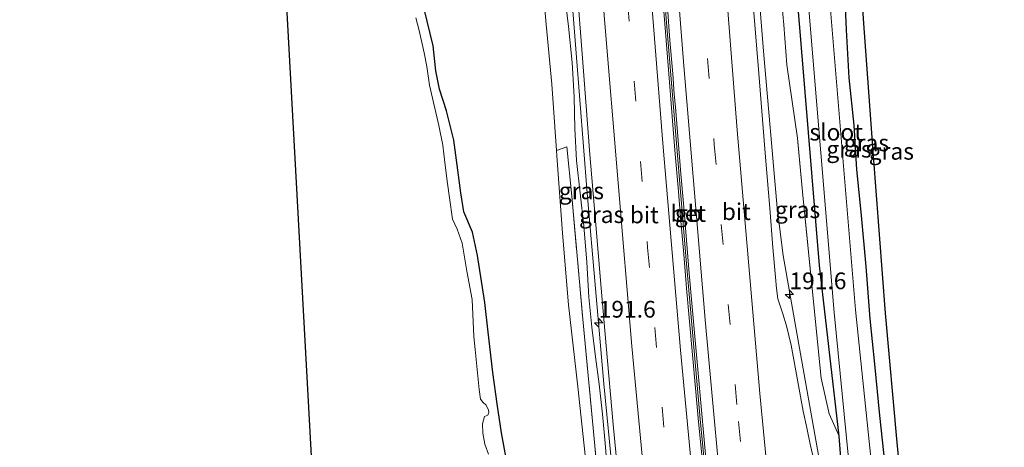
# Model space of a CAD drawing. Units: metres. Extents: x 235995 to 237124, y 568750 to 575000.
# Drawn here: x 236647 to 236794, y 572584 to 572648 of the extents above; entities that cross this region are included whole.
import ezdxf
from ezdxf.enums import TextEntityAlignment as Align

# ---------------------------------------------------------------- set-up
doc = ezdxf.new("R2010")
doc.units = ezdxf.units.M
doc.linetypes.add('IE-TERREINAFSCHEIDING', pattern=[10, 8, -2])
doc.linetypes.add('VW-3-9_STREEP', pattern=[12, 3, -9])
doc.layers.get('0').update_dxf_attribs({"lineweight": 25})
for name, color, linetype, lineweight in [('B-ME-AM-KILOMETR-S-B1', 7, 'Continuous', 18), ('B-ME-BV-GELEIDECONSTRUCTIE-BARRIER-L-B1', 213, 'BV-STEPBARRIER', 18), ('B-ME-BV-GELEIDECONSTRUCTIE-GELEIDERAIL-L-B1', 213, 'BV-GELEIDERAIL', 18), ('B-ME-GW-INSTEEKWATERGANG-L-B1', 10, 'Continuous', 25), ('B-ME-GW-KRUINLIJN-L-B1', 93, 'Continuous', 18), ('B-ME-IE-GRASLAND-GV-B6', 93, 'Continuous', 18), ('B-ME-IE-GRONDWERKLIJN-GROND_INGERICHT-GV-B6', 253, 'Continuous', 18), ('B-ME-IE-TERREINAFSCHEIDING-RASTERHEKWERK-L-B1', 8, 'IE-TERREINAFSCHEIDING', 18), ('B-ME-KG-KADASTRAAL-OPNAMEDTMGRENS-L-B1', 10, 'Continuous', 25), ('B-ME-OB-WATERLIJN-L-B1', 133, 'OB-WATERLIJN', 18), ('B-ME-OG-WATER-GV-B6', 153, 'Continuous', 18), ('B-ME-VH-VERH_SOORT-BETON-OVERIG-GV-B6', 8, 'IE-TERREINAFSCHEIDING-NATUURLIJK-HOUTWAL', 18), ('B-ME-VH-VERH_SOORT-BITUMEN-GV-B6', 8, 'IE-TERREINAFSCHEIDING-NATUURLIJK-HOUTWAL', 18), ('B-ME-VW-MARKERING-39STREEP-015-L-B1', 255, 'VW-3-9_STREEP', 18), ('B-ME-VW-MARKERING-STREEP-015-L-B1', 7, 'Continuous', 18)]:
    doc.layers.add(name, color=color, linetype=linetype, lineweight=lineweight)
doc.styles.add('NLCS-ISO', font='NLCS-ISO.TTF')
doc.linetypes.add('BV-GELEIDERAIL', pattern='A,10,-3,[108,NLCS.SHX,S=1,R=0,X=0,Y=0],-3', length=16)
doc.linetypes.add('BV-STEPBARRIER', pattern='A,1,-1,[16,NLCS.SHX,S=1,R=0,X=-1,Y=0],1', length=3)
doc.linetypes.add('IE-TERREINAFSCHEIDING-NATUURLIJK-HOUTWAL', pattern='A,7,-1.5,[67,NLCS.SHX,S=0.75,R=45,X=0,Y=0],-1.5,7,-1.5,[70,NLCS.SHX,S=0.75,R=0,X=0,Y=0],-1.5', length=20)
doc.linetypes.add('OB-WATERLIJN', pattern='A,10,[32,NLCS.SHX,S=2,R=0,X=0,Y=0],-12', length=22)

# ---------------------------------------------------------------- blocks, each defined once
blk = doc.blocks.new('hecto')
for p, q in [((0, 0.625), (-0.625, 0)), ((0, -0.625), (0, 0.625)), ((-0.625, 0), (0.625, 0)), ((0.625, 0), (0, -0.625))]:
    blk.add_line(p, q)

msp = doc.modelspace()

# ---------------------------------------------------------------- linework, layer by layer
at = {"layer": 'B-ME-BV-GELEIDECONSTRUCTIE-BARRIER-L-B1'}
msp.add_polyline3d([(236764.773, 572436.896, 3.954), (236763.685, 572445.831, 3.957), (236760.842, 572470.177, 3.949), (236758.22, 572493.983, 3.953), (236755.765, 572516.528, 3.961), (236753.285, 572540.467, 3.944), (236750.873, 572564.59, 3.925), (236748.61, 572588.196, 3.918), (236746.455, 572612.52, 3.929), (236743.527, 572648.039, 3.944), (236740.742, 572683.953, 3.981), (236737.122, 572731.735, 3.976), (236733.587, 572779.224, 3.931), (236731.93, 572801.23, 3.94)], dxfattribs=at)
at = {"layer": 'B-ME-BV-GELEIDECONSTRUCTIE-GELEIDERAIL-L-B1'}
for points in [[(236718.1033, 572800.6711, 3.4304), (236721.2336, 572759.2218, 3.4595), (236724.713, 572712.654, 3.4642), (236728.4106, 572663.837, 3.4913), (236731.6884, 572621.9323, 3.454), (236734.2209, 572593.445, 3.4479), (236738.2108, 572552.2101, 3.4513), (236742.516, 572510.005, 3.4565), (236744.3586, 572492.6849, 3.4656), (236749.1419, 572450.8512, 3.4551), (236750.4379, 572439.8917, 3.447), (236750.8174, 572436.7875, 3.455)], [(236778.9969, 572436.9827, 3.4457), (236774.0027, 572479.5178, 3.4203), (236771.2163, 572504.7073, 3.4185), (236770.8675, 572510.1853, 3.4249), (236770.8885, 572519.3756, 3.4279), (236771.0194, 572535.7743, 3.329), (236770.8302, 572542.9405, 3.3133), (236770.0668, 572551.992, 3.3059), (236767.8579, 572571.5931, 3.3108), (236766.66, 572580.5753, 3.3205), (236763.1604, 572600.164, 3.38), (236760.9918, 572612.6266, 3.4099), (236760.0767, 572619.7726, 3.4132), (236758.0511, 572643.1683, 3.4725), (236755.3366, 572677.5095, 3.4419), (236751.6648, 572726.2526, 3.4553), (236750.4308, 572742.4591, 3.4372), (236749.714, 572751.162, 3.4226), (236748.2339, 572775.0695, 3.4094), (236746.8115, 572801.8333, 3.398)]]:
    msp.add_polyline3d(points, dxfattribs=at)
at = {"layer": 'B-ME-GW-INSTEEKWATERGANG-L-B1'}
for points in [[(236782.579, 572454.92, 1.45), (236781.755, 572455.752, 1.36), (236778.951, 572483.906, 1.22), (236775.488, 572519.542, 0.966), (236774.6615, 572530.3862, 0.9934), (236770.951, 572564.927, 0.878), (236769.339, 572585.649, 0.691), (236766.417, 572611.128, 0.885), (236762.634, 572656.985, 0.988), (236758.611, 572702.781, 1.471), (236754.733, 572752.26, 1.526), (236752.232, 572802.052, 0.922)], [(236764.302, 572748.797, 1.761), (236764.766, 572741.656, 1.724), (236765.238, 572733.385, 1.747), (236765.716, 572725.618, 1.701), (236766.053, 572718.25, 1.617), (236766.418, 572710.494, 1.57), (236767.041, 572702.961, 1.57), (236767.638, 572696.865, 1.57), (236767.939, 572692.858, 1.542), (236768.394, 572685.28, 1.388), (236768.859, 572676.646, 1.299), (236769.332, 572668.091, 1.164), (236769.777, 572659.942, 1.061), (236770.089, 572653.304, 1.01), (236770.398, 572646.378, 1), (236770.788, 572639.166, 0.958), (236771.539, 572632.104, 0.986), (236771.959, 572625.483, 1.014), (236772.653, 572618.594, 1.042), (236773.331, 572611.007, 0.995), (236773.926, 572603.169, 0.995), (236774.641, 572596.374, 1), (236775.382, 572588.704, 1), (236776.186, 572581.356, 1.005)], [(236719.797, 572581.239, 1.679), (236718.907, 572586.128, 1.65), (236718.27, 572590.461, 1.587), (236717.609, 572595.15, 1.557), (236716.913, 572601.17, 1.614), (236716.436, 572605.631, 1.668), (236715.32, 572612.621, 1.502), (236714.556, 572616.139, 1.465), (236713.298, 572619.162, 1.446), (236712.837, 572622.006, 1.485), (236712.269, 572626.148, 1.482), (236711.778, 572629.892, 1.452), (236710.707, 572634.255, 1.416), (236709.662, 572637.497, 1.368), (236709.101, 572640.219, 1.346), (236708.684, 572643.97, 1.379), (236707.334, 572649.491, 1.396)]]:
    msp.add_polyline3d(points, dxfattribs=at)
at = {"layer": 'B-ME-GW-KRUINLIJN-L-B1'}
for points in [[(236763.143, 572630.184, 1.815), (236761.546, 572641.131, 2.565), (236761.076, 572647.119, 2.602), (236760.492, 572653.516, 2.625), (236760.029, 572659.188, 2.635), (236759.604, 572665.433, 2.621), (236759.043, 572671.964, 2.583), (236758.809, 572678.328, 2.602), (236758.419, 572685.196, 2.653), (236757.826, 572692.347, 2.663), (236757.127, 572699.771, 2.644), (236756.796, 572703.449, 2.588), (236756.609, 572706.83, 2.616), (236756.095, 572711.75, 2.579), (236755.539, 572714.696, 2.644), (236755.253, 572716.793, 2.817), (236755.023, 572719.826, 2.943), (236754.697, 572723.64, 2.943), (236754.188, 572728.294, 2.957), (236753.803, 572732.465, 2.873), (236753.554, 572737.145, 2.77), (236753.441, 572741.571, 2.784), (236753.304, 572746.439, 2.808)], [(236728.394, 572651.414, 2.504), (236728.914, 572646.852, 2.509), (236729.447, 572641.498, 2.509), (236729.756, 572636.368, 2.509), (236729.84, 572631.61, 2.527), (236730.135, 572626.848, 2.555), (236730.64, 572621.942, 2.56), (236731.208, 572617.089, 2.56), (236731.662, 572611.631, 2.56), (236731.979, 572606.412, 2.476), (236732.402, 572601.923, 2.504), (236732.965, 572597.51, 2.509), (236733.491, 572593.425, 2.509), (236733.984, 572588.903, 2.509), (236734.389, 572584.581, 2.509), (236734.787, 572579.609, 2.504)]]:
    msp.add_polyline3d(points, dxfattribs=at)
at = {"layer": 'B-ME-IE-GRASLAND-GV-B6'}
for points in [[(236753.958, 572802.122, -0.13), (236759.143, 572725.126, -0.173), (236758.937, 572725.093, 0.05), (236759.07, 572723.896, 0.05), (236759.229, 572723.915, -0.173), (236764.627, 572651.871, -0.213), (236768.627, 572604.109, -0.24), (236773.328, 572556.022, -0.266), (236778.716, 572503.707, -0.295), (236784.357, 572459.619, -0.32), (236785.89, 572459.861, -0.32), (236787.265, 572460.433, -0.32)], [(236766.1634, 572579.5581, 2.636), (236765.0439, 572584.4674, 2.6054), (236764.5118, 572586.8785, 2.5945), (236764.0041, 572589.395, 2.6013), (236763.0734, 572594.3121, 2.6419), (236762.1978, 572599.2197, 2.6389), (236761.4863, 572602.1385, 2.6658), (236760.9457, 572603.9011, 2.6844), (236760.1793, 572606.144, 2.708), (236760.0159, 572607.685, 2.7085), (236759.8333, 572609.414, 2.709), (236759.4429, 572613.808, 2.7188), (236758.9787, 572619.689, 2.7085), (236758.3616, 572627.311, 2.723), (236757.3398, 572639.832, 2.728), (236755.9054, 572657.47, 2.725), (236754.8508, 572670.857, 2.7088), (236753.3296, 572690.451, 2.7185), (236752.6609, 572700.006, 2.7252), (236752.0478, 572708.462, 2.7335), (236751.0243, 572722.111, 2.7338), (236750.0436, 572734.368, 2.718), (236749.293, 572744.501, 2.729), (236748.1362, 572762.259, 2.721)], [(236734.909, 572562.481, 2.387), (236732.831, 572584.216, 2.369), (236731.071, 572603.146, 2.386), (236729.417, 572621.52, 2.34), (236728.688, 572628.89, 2.308), (236727.118, 572628.325, 1.435), (236726.404, 572638.219, 1.481), (236725.575, 572647.164, 1.486), (236725.208, 572651.752, 1.514), (236724.767, 572654.654, 1.491), (236724.415, 572657.345, 1.491), (236724.059, 572660.068, 1.491), (236723.728, 572666.45, 1.491), (236722.865, 572674.648, 1.434), (236722.098, 572683.581, 1.369), (236721.559, 572693.1, 1.364), (236720.799, 572703.682, 1.364), (236720.453, 572709.977, 1.411), (236719.797, 572719.246, 1.477), (236719.204, 572726.497, 1.537), (236718.254, 572735.105, 1.57), (236717.482, 572743.126, 1.561), (236716.791, 572753.125, 1.603)], [(236787.265, 572460.433, -0.32), (236789.428, 572456.548, 1.701), (236787.8, 572455.814, 1.565), (236784.799, 572455.139, 1.565), (236782.579, 572454.92, 1.45), (236781.755, 572455.752, 1.36), (236778.951, 572483.906, 1.22), (236775.488, 572519.542, 0.966), (236774.6615, 572530.3862, 0.9934), (236770.951, 572564.927, 0.878), (236769.339, 572585.649, 0.691), (236766.417, 572611.128, 0.885), (236762.634, 572656.985, 0.988), (236758.611, 572702.781, 1.471), (236754.733, 572752.26, 1.526)], [(236766.179, 572751.668, 1.841), (236767.518, 572733.361, 1.803), (236768.684, 572716.536, 1.668), (236769.638, 572702.043, 1.691), (236770.822, 572684.793, 1.453), (236771.942, 572665.652, 1.182), (236772.937, 572647.975, 1.028), (236774.435, 572627.535, 1.019), (236776.242, 572604.012, 1.01), (236778, 572584.708, 1.019), (236779.7, 572566.675, 0.972), (236781.928, 572545.252, 0.977), (236783.84, 572529.612, 1.075), (236785.985, 572513.57, 1.182), (236788.396, 572496.505, 1.337), (236790.547, 572482.422, 1.561), (236792.352, 572470.434, 1.673), (236793.375, 572462.328, 1.794), (236793.896, 572456.642, 1.899), (236794.033, 572454.941, 1.928)], [(236764.302, 572748.797, 1.761), (236764.766, 572741.656, 1.724), (236765.238, 572733.385, 1.747), (236765.716, 572725.618, 1.701), (236766.053, 572718.25, 1.617), (236766.418, 572710.494, 1.57), (236767.041, 572702.961, 1.57), (236767.638, 572696.865, 1.57), (236767.939, 572692.858, 1.542), (236768.394, 572685.28, 1.388), (236768.859, 572676.646, 1.299), (236769.332, 572668.091, 1.164), (236769.777, 572659.942, 1.061), (236770.089, 572653.304, 1.01), (236770.398, 572646.378, 1), (236770.788, 572639.166, 0.958), (236771.539, 572632.104, 0.986), (236771.959, 572625.483, 1.014), (236772.653, 572618.594, 1.042), (236773.331, 572611.007, 0.995), (236773.926, 572603.169, 0.995), (236774.641, 572596.374, 1), (236775.382, 572588.704, 1), (236776.186, 572581.356, 1.005)], [(236776.186, 572581.356, 1.005), (236775.382, 572588.704, 1), (236774.641, 572596.374, 1), (236773.926, 572603.169, 0.995), (236773.331, 572611.007, 0.995), (236772.653, 572618.594, 1.042), (236771.959, 572625.483, 1.014), (236771.539, 572632.104, 0.986), (236770.788, 572639.166, 0.958), (236770.398, 572646.378, 1), (236770.089, 572653.304, 1.01), (236769.777, 572659.942, 1.061), (236769.332, 572668.091, 1.164), (236768.859, 572676.646, 1.299), (236768.394, 572685.28, 1.388), (236767.939, 572692.858, 1.542), (236767.638, 572696.865, 1.57), (236767.041, 572702.961, 1.57), (236766.418, 572710.494, 1.57), (236766.053, 572718.25, 1.617), (236765.716, 572725.618, 1.701), (236765.238, 572733.385, 1.747), (236764.766, 572741.656, 1.724), (236764.302, 572748.797, 1.761)], [(236776.782, 572556.558, -0.266), (236771.797, 572604.529, -0.24), (236767.8, 572652.378, -0.213), (236763.625, 572706.181, -0.183), (236760.75, 572746.858, -0.161)], [(236762.634, 572656.985, 0.988), (236766.417, 572611.128, 0.885), (236769.339, 572585.649, 0.691), (236767.856, 572588.998, 1.49), (236766.656, 572594.318, 1.839), (236763.932, 572621.604, 1.982), (236763.143, 572630.184, 1.815), (236761.546, 572641.131, 2.565), (236761.076, 572647.119, 2.602), (236760.492, 572653.516, 2.625)], [(236730.107, 572653.8, 2.7338), (236731.193, 572639.514, 2.7344), (236732.1076, 572627.723, 2.7192), (236732.8932, 572618.419, 2.7247), (236733.777, 572607.749, 2.72), (236734.541, 572599.149, 2.712), (236735.601, 572587.372, 2.7109), (236736.366, 572579.095, 2.7181)], [(236760.492, 572653.516, 2.625), (236761.076, 572647.119, 2.602), (236761.546, 572641.131, 2.565), (236763.143, 572630.184, 1.815), (236763.932, 572621.604, 1.982), (236766.656, 572594.318, 1.839), (236767.856, 572588.998, 1.49), (236769.339, 572585.649, 0.691), (236770.951, 572564.927, 0.878)], [(236728.394, 572651.414, 2.504), (236728.914, 572646.852, 2.509), (236729.447, 572641.498, 2.509), (236729.756, 572636.368, 2.509), (236729.84, 572631.61, 2.527), (236730.135, 572626.848, 2.555), (236730.64, 572621.942, 2.56), (236731.208, 572617.089, 2.56), (236731.662, 572611.631, 2.56), (236731.979, 572606.412, 2.476), (236732.402, 572601.923, 2.504), (236732.965, 572597.51, 2.509), (236733.491, 572593.425, 2.509), (236733.984, 572588.903, 2.509), (236734.389, 572584.581, 2.509), (236734.787, 572579.609, 2.504)], [(236734.787, 572579.609, 2.504), (236734.389, 572584.581, 2.509), (236733.984, 572588.903, 2.509), (236733.491, 572593.425, 2.509), (236732.965, 572597.51, 2.509), (236732.402, 572601.923, 2.504), (236731.979, 572606.412, 2.476), (236731.662, 572611.631, 2.56), (236731.208, 572617.089, 2.56), (236730.64, 572621.942, 2.56), (236730.135, 572626.848, 2.555), (236729.84, 572631.61, 2.527), (236729.756, 572636.368, 2.509), (236729.447, 572641.498, 2.509), (236728.914, 572646.852, 2.509), (236728.394, 572651.414, 2.504)], [(236707.334, 572649.491, 1.396), (236708.684, 572643.97, 1.379), (236709.101, 572640.219, 1.346), (236709.662, 572637.497, 1.368), (236710.707, 572634.255, 1.416), (236711.778, 572629.892, 1.452), (236712.269, 572626.148, 1.482), (236712.837, 572622.006, 1.485), (236713.298, 572619.162, 1.446), (236714.556, 572616.139, 1.465), (236715.32, 572612.621, 1.502), (236716.436, 572605.631, 1.668), (236716.913, 572601.17, 1.614), (236717.609, 572595.15, 1.557), (236718.27, 572590.461, 1.587), (236718.907, 572586.128, 1.65), (236719.797, 572581.239, 1.679)], [(236716.989, 572582.97, 0.664), (236716.397, 572584.429, 0.664), (236716.128, 572586.107, 0.664), (236716.05, 572587.482, 0.664), (236716.373, 572588.565, 0.664), (236716.868, 572588.801, 0.664), (236717.029, 572589.163, 0.664), (236716.941, 572589.537, 0.664), (236716.608, 572590.269, 0.664), (236716.186, 572590.659, 0.664), (236715.786, 572591.187, 0.664), (236715.592, 572592.612, 0.664), (236714.974, 572598.591, 0.664), (236714.792, 572600.512, 0.664), (236714.526, 572606.056, 0.664), (236713.715, 572610.286, 0.664), (236713.03, 572614.479, 0.664), (236712.273, 572616.588, 0.664), (236711.604, 572618.065, 0.664), (236711.134, 572621.241, 0.664), (236710.853, 572623.412, 0.664), (236710.464, 572626.51, 0.664), (236710.126, 572629.12, 0.664), (236709.542, 572632.075, 0.664), (236708.152, 572638.111, 0.664), (236707.734, 572640.898, 0.664), (236707.334, 572642.896, 0.664), (236706.61, 572646.257, 0.664), (236706.099, 572648.132, 0.664)], [(236731.539, 572581.395, 1.626), (236730.329, 572593.029, 1.598), (236728.934, 572605.267, 1.579), (236728.022, 572615.994, 1.556), (236727.197, 572627.546, 1.528), (236727.118, 572628.325, 1.435), (236728.688, 572628.89, 2.308), (236729.417, 572621.52, 2.34), (236731.071, 572603.146, 2.386), (236732.831, 572584.216, 2.369), (236734.909, 572562.481, 2.387)]]:
    msp.add_polyline3d(points, dxfattribs=at)
at = {"layer": 'B-ME-IE-GRONDWERKLIJN-GROND_INGERICHT-GV-B6'}
for points in [[(236725.208, 572651.752, 1.514), (236725.575, 572647.164, 1.486), (236726.404, 572638.219, 1.481), (236727.118, 572628.325, 1.435), (236727.197, 572627.546, 1.528), (236728.022, 572615.994, 1.556), (236728.934, 572605.267, 1.579), (236730.329, 572593.029, 1.598), (236731.539, 572581.395, 1.626)], [(236719.797, 572581.239, 1.679), (236718.907, 572586.128, 1.65), (236718.27, 572590.461, 1.587), (236717.609, 572595.15, 1.557), (236716.913, 572601.17, 1.614), (236716.436, 572605.631, 1.668), (236715.32, 572612.621, 1.502), (236714.556, 572616.139, 1.465), (236713.298, 572619.162, 1.446), (236712.837, 572622.006, 1.485), (236712.269, 572626.148, 1.482), (236711.778, 572629.892, 1.452), (236710.707, 572634.255, 1.416), (236709.662, 572637.497, 1.368), (236709.101, 572640.219, 1.346), (236708.684, 572643.97, 1.379), (236707.334, 572649.491, 1.396)]]:
    msp.add_polyline3d(points, dxfattribs=at)
at = {"layer": 'B-ME-IE-TERREINAFSCHEIDING-RASTERHEKWERK-L-B1'}
for points in [[(236769.339, 572585.649, 0.691), (236767.856, 572588.998, 1.49), (236766.656, 572594.318, 1.839), (236763.932, 572621.604, 1.982), (236763.143, 572630.184, 1.815)], [(236727.118, 572628.325, 1.435), (236728.688, 572628.89, 2.308), (236729.417, 572621.52, 2.34), (236731.071, 572603.146, 2.386), (236732.831, 572584.216, 2.369), (236734.909, 572562.481, 2.387), (236737.026, 572541.163, 2.407), (236738.567, 572524.929, 2.433), (236740.336, 572509.817, 2.419), (236742.656, 572488.424, 2.464), (236745.047, 572466.533, 2.522), (236747.205, 572447.962, 2.383), (236747.9491, 572444.01, 2.3571), (236748.327, 572442.003, 2.344), (236749.059, 572438.841, 2.327)]]:
    msp.add_polyline3d(points, dxfattribs=at)
at = {"layer": 'B-ME-KG-KADASTRAAL-OPNAMEDTMGRENS-L-B1'}
for points in [[(236705.422, 572310.494, 0.664), (236698.5248, 572436.4774, 0.664), (236682.765, 572724.346, 0.664), (236685.366, 572725.448, 0.664), (236687.699, 572725.367, 1.527), (236687.87, 572727.819, 1.523), (236687.859, 572730.486, 1.532), (236687.34, 572733.657, 1.616), (236688.5629, 572740.2567, 1.6221), (236699.619, 572799.923, 1.836), (236646.9204, 573154.6426, 0.906)], [(236766.179, 572751.668, 1.841), (236767.518, 572733.361, 1.803), (236768.684, 572716.536, 1.668), (236769.638, 572702.043, 1.691), (236770.822, 572684.793, 1.453), (236771.942, 572665.652, 1.182), (236772.937, 572647.975, 1.028), (236774.435, 572627.535, 1.019), (236776.242, 572604.012, 1.01), (236778, 572584.708, 1.019), (236779.7, 572566.675, 0.972)]]:
    msp.add_polyline3d(points, dxfattribs=at)
at = {"layer": 'B-ME-OB-WATERLIJN-L-B1'}
msp.add_polyline3d([(236706.099, 572648.132, 0.664), (236706.61, 572646.257, 0.664), (236707.334, 572642.896, 0.664), (236707.734, 572640.898, 0.664), (236708.152, 572638.111, 0.664), (236709.542, 572632.075, 0.664), (236710.126, 572629.12, 0.664), (236710.464, 572626.51, 0.664), (236710.853, 572623.412, 0.664), (236711.134, 572621.241, 0.664), (236711.604, 572618.065, 0.664), (236712.273, 572616.588, 0.664), (236713.03, 572614.479, 0.664), (236713.715, 572610.286, 0.664), (236714.526, 572606.056, 0.664), (236714.792, 572600.512, 0.664), (236714.974, 572598.591, 0.664), (236715.592, 572592.612, 0.664), (236715.786, 572591.187, 0.664), (236716.186, 572590.659, 0.664), (236716.608, 572590.269, 0.664), (236716.941, 572589.537, 0.664), (236717.029, 572589.163, 0.664), (236716.868, 572588.801, 0.664), (236716.373, 572588.565, 0.664), (236716.05, 572587.482, 0.664), (236716.128, 572586.107, 0.664), (236716.397, 572584.429, 0.664), (236716.989, 572582.97, 0.664)], dxfattribs=at)
at = {"layer": 'B-ME-OG-WATER-GV-B6'}
for points in [[(236760.75, 572746.858, -0.161), (236763.625, 572706.181, -0.183), (236767.8, 572652.378, -0.213), (236771.797, 572604.529, -0.24), (236776.782, 572556.558, -0.266), (236780.989, 572515.896, -0.289), (236783.586, 572493.316, -0.301), (236787.263, 572462.162, -0.32), (236787.265, 572460.433, -0.32), (236785.89, 572459.861, -0.32), (236784.357, 572459.619, -0.32), (236778.716, 572503.707, -0.295), (236773.328, 572556.022, -0.266), (236768.627, 572604.109, -0.24), (236764.627, 572651.871, -0.213), (236759.229, 572723.915, -0.173), (236759.681, 572723.97, -0.173), (236759.668, 572724.092, -0.173), (236759.168, 572724.029, -0.173), (236759.071, 572724.983, -0.173), (236759.557, 572725.069, -0.173), (236759.544, 572725.191, -0.173), (236759.143, 572725.126, -0.173), (236753.958, 572802.122, -0.13)], [(236698.5248, 572436.4774, 0.664), (236682.765, 572724.346, 0.664)], [(236706.099, 572648.132, 0.664), (236706.61, 572646.257, 0.664), (236707.334, 572642.896, 0.664), (236707.734, 572640.898, 0.664), (236708.152, 572638.111, 0.664), (236709.542, 572632.075, 0.664), (236710.126, 572629.12, 0.664), (236710.464, 572626.51, 0.664), (236710.853, 572623.412, 0.664), (236711.134, 572621.241, 0.664), (236711.604, 572618.065, 0.664), (236712.273, 572616.588, 0.664), (236713.03, 572614.479, 0.664), (236713.715, 572610.286, 0.664), (236714.526, 572606.056, 0.664), (236714.792, 572600.512, 0.664), (236714.974, 572598.591, 0.664), (236715.592, 572592.612, 0.664), (236715.786, 572591.187, 0.664), (236716.186, 572590.659, 0.664), (236716.608, 572590.269, 0.664), (236716.941, 572589.537, 0.664), (236717.029, 572589.163, 0.664), (236716.868, 572588.801, 0.664), (236716.373, 572588.565, 0.664), (236716.05, 572587.482, 0.664), (236716.128, 572586.107, 0.664), (236716.397, 572584.429, 0.664), (236716.989, 572582.97, 0.664)]]:
    msp.add_polyline3d(points, dxfattribs=at)
at = {"layer": 'B-ME-VH-VERH_SOORT-BETON-OVERIG-GV-B6'}
for points in [[(236748.8168, 572582.8283, 3.1047), (236748.3539, 572587.8021, 3.095), (236747.8921, 572592.7955, 3.0982), (236747.4425, 572597.79, 3.1016), (236746.9994, 572602.7908, 3.0987), (236746.5687, 572607.7637, 3.098), (236746.1342, 572612.831, 3.1026), (236745.7167, 572617.7879, 3.1025), (236745.2985, 572622.7768, 3.1083), (236744.8805, 572627.7741, 3.1067), (236744.4649, 572632.772, 3.1052), (236744.2044, 572635.9848, 3.1083), (236743.8936, 572639.7825, 3.1041), (236743.4913, 572644.7489, 3.1107), (236743.098, 572649.7469, 3.1204)], [(236743.6881, 572649.7469, 3.1222), (236744.0814, 572644.7489, 3.1203), (236744.4837, 572639.7825, 3.1207), (236744.7262, 572636.7634, 3.1152), (236744.8861, 572634.8167, 3.1118), (236745.2905, 572629.8398, 3.1099), (236745.7099, 572624.8568, 3.1075), (236746.1272, 572619.8754, 3.1056), (236746.5475, 572614.9266, 3.1085), (236746.9717, 572609.9454, 3.1067), (236747.4037, 572604.9642, 3.1108), (236747.8387, 572599.9829, 3.1085), (236748.2825, 572595.0354, 3.1094), (236748.734, 572590.0575, 3.109), (236749.1877, 572585.0795, 3.113), (236749.6529, 572580.124, 3.1144)]]:
    msp.add_polyline3d(points, dxfattribs=at)
at = {"layer": 'B-ME-VH-VERH_SOORT-BITUMEN-GV-B6'}
for points in [[(236748.1362, 572762.259, 2.721), (236749.293, 572744.501, 2.729), (236750.0436, 572734.368, 2.718), (236751.0243, 572722.111, 2.7338), (236752.0478, 572708.462, 2.7335), (236752.6609, 572700.006, 2.7252), (236753.3296, 572690.451, 2.7185), (236754.8508, 572670.857, 2.7088), (236755.9054, 572657.47, 2.725), (236757.3398, 572639.832, 2.728), (236758.3616, 572627.311, 2.723), (236758.9787, 572619.689, 2.7085), (236759.4429, 572613.808, 2.7188), (236759.8333, 572609.414, 2.709), (236760.0159, 572607.685, 2.7085), (236760.1793, 572606.144, 2.708), (236760.9457, 572603.9011, 2.6844), (236761.4863, 572602.1385, 2.6658), (236762.1978, 572599.2197, 2.6389), (236763.0734, 572594.3121, 2.6419), (236764.0041, 572589.395, 2.6013), (236764.5118, 572586.8785, 2.5945), (236765.0439, 572584.4674, 2.6054), (236766.1634, 572579.5581, 2.636)], [(236736.366, 572579.095, 2.7181), (236735.601, 572587.372, 2.7109), (236734.541, 572599.149, 2.712), (236733.777, 572607.749, 2.72), (236732.8932, 572618.419, 2.7247), (236732.1076, 572627.723, 2.7192), (236731.193, 572639.514, 2.7344), (236730.107, 572653.8, 2.7338)], [(236743.098, 572649.7469, 3.1204), (236743.4913, 572644.7489, 3.1107), (236743.8936, 572639.7825, 3.1041), (236744.2044, 572635.9848, 3.1083), (236744.4649, 572632.772, 3.1052), (236744.8805, 572627.7741, 3.1067), (236745.2985, 572622.7768, 3.1083), (236745.7167, 572617.7879, 3.1025), (236746.1342, 572612.831, 3.1026), (236746.5687, 572607.7637, 3.098), (236746.9994, 572602.7908, 3.0987), (236747.4425, 572597.79, 3.1016), (236747.8921, 572592.7955, 3.0982), (236748.3539, 572587.8021, 3.095), (236748.8168, 572582.8283, 3.1047)], [(236749.6529, 572580.124, 3.1144), (236749.1877, 572585.0795, 3.113), (236748.734, 572590.0575, 3.109), (236748.2825, 572595.0354, 3.1094), (236747.8387, 572599.9829, 3.1085), (236747.4037, 572604.9642, 3.1108), (236746.9717, 572609.9454, 3.1067), (236746.5475, 572614.9266, 3.1085), (236746.1272, 572619.8754, 3.1056), (236745.7099, 572624.8568, 3.1075), (236745.2905, 572629.8398, 3.1099), (236744.8861, 572634.8167, 3.1118), (236744.7262, 572636.7634, 3.1152), (236744.4837, 572639.7825, 3.1207), (236744.0814, 572644.7489, 3.1203), (236743.6881, 572649.7469, 3.1222)]]:
    msp.add_polyline3d(points, dxfattribs=at)
at = {"layer": 'B-ME-VW-MARKERING-39STREEP-015-L-B1'}
for points in [[(236726.3193, 572801.0033, 2.9733), (236729.3972, 572760.1446, 2.9725), (236733.0837, 572711.3665, 2.987), (236736.7802, 572662.5842, 2.9743), (236740.7366, 572613.8506, 2.9559), (236744.3569, 572573.9284, 2.9618), (236749.1716, 572526.0537, 2.9743), (236754.4259, 572477.3928, 2.9881), (236759.1136, 572436.8571, 2.9942)], [(236737.5192, 572801.4568, 2.9713), (236739.4715, 572775.5351, 2.9593), (236743.1626, 572726.7447, 2.9633), (236746.8508, 572677.9844, 2.9517), (236750.7033, 572629.2128, 2.96), (236754.3151, 572587.8135, 2.9538), (236758.9907, 572539.9224, 2.9702), (236764.0622, 572492.2563, 2.964), (236769.0728, 572448.0092, 2.9919), (236770.4279, 572436.93, 2.9805)]]:
    msp.add_polyline3d(points, dxfattribs=at)
at = {"layer": 'B-ME-VW-MARKERING-STREEP-015-L-B1'}
for points in [[(236755.5032, 572436.8322, 2.8959), (236752.3087, 572463.8019, 2.891), (236746.96, 572512.5014, 2.8781), (236742.0256, 572560.5071, 2.8699), (236738.3664, 572599.0996, 2.8605), (236734.3111, 572647.9208, 2.8766), (236730.5655, 572696.6396, 2.8888), (236726.8903, 572745.4461, 2.8816), (236723.2146, 572794.2811, 2.8737), (236722.717, 572800.8576, 2.874)], [(236729.915, 572801.1486, 3.059), (236732.0951, 572772.1315, 3.0528), (236735.7636, 572723.3943, 3.0767), (236739.4467, 572674.572, 3.0678), (236743.0309, 572629.4213, 3.0508), (236745.6747, 572598.4788, 3.0455), (236749.2375, 572560.5175, 3.0475), (236753.7866, 572516.3782, 3.0631), (236757.8353, 572479.146, 3.0757), (236761.7494, 572444.8603, 3.0794), (236762.7257, 572436.8819, 3.0777)], [(236733.9513, 572801.3123, 3.0696), (236735.2391, 572784.2015, 3.0613), (236738.9087, 572735.4447, 3.0611), (236742.5804, 572686.6808, 3.0521), (236746.1348, 572641.0015, 3.0651), (236749.3783, 572602.4533, 3.0553), (236752.4461, 572569.4025, 3.0655), (236756.9044, 572525.2664, 3.0624), (236762.1611, 572476.7154, 3.0703), (236764.4976, 572456.4649, 3.0816), (236764.7087, 572454.7477, 3.0851), (236766.0906, 572442.6141, 3.0824), (236766.7913, 572436.9076, 3.0766)], [(236746.8766, 572725.5538, 2.8776), (236750.5682, 572676.7421, 2.8582), (236754.1265, 572631.3781, 2.8701), (236757.5299, 572591.9944, 2.8652), (236761.2422, 572553.2816, 2.8818), (236766.3165, 572504.6642, 2.8635), (236771.7328, 572456.0657, 2.8963), (236774.0332, 572436.9521, 2.8803)]]:
    msp.add_polyline3d(points, dxfattribs=at)

# ---------------------------------------------------------------- block references
at = {"layer": 'B-ME-AM-KILOMETR-S-B1', "rotation": 90}
for p in [(236761.9277, 572606.8155, 3.4182), (236733.4309, 572602.575, 3.483)]:
    msp.add_blockref('hecto', p, dxfattribs=at)

# ---------------------------------------------------------------- texts
at = {"layer": 'B-ME-AM-KILOMETR-S-B1', "ltscale": 0.2, "style": 'NLCS-ISO'}
for p in [(236761.9277, 572606.8155, 3.4182), (236733.4309, 572602.575, 3.483)]:
    msp.add_text('191.6', height=2.5, dxfattribs=at).set_placement(p, align=Align.BOTTOM_LEFT)
at = {"layer": 'B-ME-BV-GELEIDECONSTRUCTIE-BARRIER-L-B1', "ltscale": 0.2, "style": 'NLCS-ISO'}
msp.add_text('gb', height=2.5, dxfattribs=at).set_placement((236746.8247, 572618.9206), align=Align.MIDDLE_CENTER)
at = {"layer": 'B-ME-IE-GRASLAND-GV-B6', "ltscale": 0.2, "style": 'NLCS-ISO'}
for p in [(236773.432, 572629.463), (236770.83, 572628.521), (236777.153, 572628.2095), (236730.8505, 572622.301), (236763.1393, 572619.4652), (236733.8687, 572618.7405)]:
    msp.add_text('gras', height=2.5, dxfattribs=at).set_placement(p, align=Align.MIDDLE_CENTER)
at = {"layer": 'B-ME-OG-WATER-GV-B6', "ltscale": 0.2, "style": 'NLCS-ISO'}
msp.add_text('sloot', height=2.5, dxfattribs=at).set_placement((236768.9101, 572631.0653), align=Align.MIDDLE_CENTER)
at = {"layer": 'B-ME-VH-VERH_SOORT-BETON-OVERIG-GV-B6', "ltscale": 0.2, "style": 'NLCS-ISO'}
msp.add_text('bet', height=2.5, dxfattribs=at).set_placement((236746.8194, 572618.918), align=Align.MIDDLE_CENTER)
at = {"layer": 'B-ME-VH-VERH_SOORT-BITUMEN-GV-B6', "ltscale": 0.2, "style": 'NLCS-ISO'}
for p in [(236740.2357, 572618.7016), (236753.9869, 572619.1887)]:
    msp.add_text('bit', height=2.5, dxfattribs=at).set_placement(p, align=Align.MIDDLE_CENTER)

doc.saveas('drawing.dxf')
